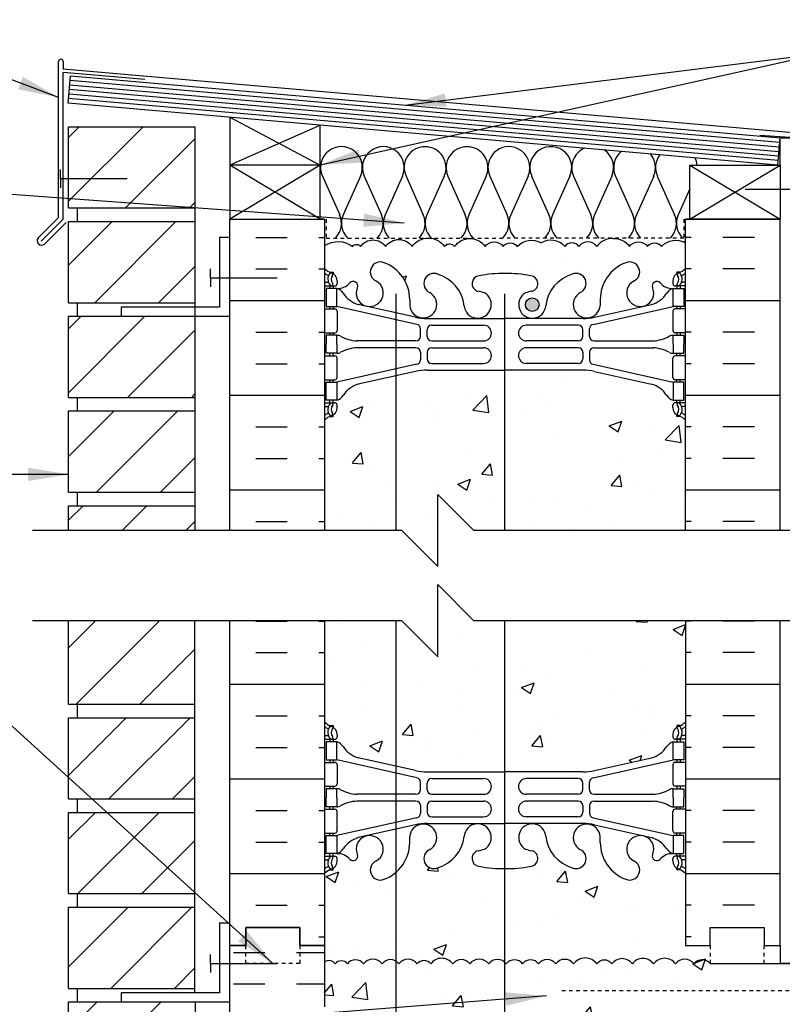
# Model space of a CAD drawing. Units: inches. Extents: x 186.1 to 244.3, y 174.6 to 253.3.
# Drawn here: x 200.4 to 221.6, y 225.7 to 253 of the extents above; entities that cross this region are included whole.
import ezdxf

# ---------------------------------------------------------------- set-up
doc = ezdxf.new("R2010")
doc.units = ezdxf.units.IN
doc.header["$LTSCALE"] = 0.5
doc.header["$MEASUREMENT"] = 0
doc.linetypes.add('DASHED2', pattern=[0.375, 0.25, -0.125])
doc.linetypes.add('HIDDEN2', pattern=[0.1875, 0.125, -0.0625])
for name, color, linetype in [('HATCH', 12, 'Continuous'), ('Hidden2', 12, 'HIDDEN2'), ('line25', 2, 'Continuous'), ('LINE3', 3, 'Continuous'), ('LINE50', 5, 'Continuous'), ('LINE9', 9, 'Continuous'), ('TEXT', 4, 'Continuous'), ('Web_Edge', 9, 'Continuous')]:
    doc.layers.add(name, color=color, linetype=linetype)
doc.styles.add('DIM', font='romans.shx', dxfattribs={"width": 0.7})
doc.dimstyles.new('ext_12', dxfattribs={"dimscale": 12, "dimtxt": 0.075, "dimasz": 0.09375, "dimexe": 0.09375, "dimexo": 0.0625, "dimgap": 0.0625, "dimtad": 1, "dimdec": 1, "dimzin": 2, "dimdsep": 46, "dimlunit": 4, "dimtxsty": 'DIM', "dimcen": 0.09, "dimdle": 0.09375, "dimclrt": 4, "dimadec": 0, "dimazin": 0, "dimtfac": 1, "dimtdec": 1, "dimtmove": 2, "dimatfit": 3, "dimfxl": 1, "dimfrac": 2, "dimtolj": 1, "dimtzin": 0, "dimarcsym": 0})

msp = doc.modelspace()

# ---------------------------------------------------------------- hatches: boundary and pattern name
at = {"layer": 'HATCH'}
h = msp.add_hatch(dxfattribs=at)
h.set_pattern_fill('ANSI31', color=256, scale=10, style=0)
h.set_pattern_definition([(45, (203.6977, 239.2383), (-0.883883, 0.883883), [])])
h.paths.add_polyline_path([(205.284, 239.496), (201.784, 239.496), (201.784, 238.808), (205.284, 238.808)])
h.paths.add_polyline_path([(205.284, 242.121), (201.784, 242.121), (201.784, 239.871), (205.284, 239.871)])
h.paths.add_polyline_path([(205.284, 244.746), (201.784, 244.746), (201.784, 242.496), (205.284, 242.496)])
h.paths.add_polyline_path([(205.284, 247.371), (201.784, 247.371), (201.784, 245.121), (205.284, 245.121)])
h.paths.add_polyline_path([(205.284, 249.996), (201.784, 249.996), (201.784, 247.746), (205.284, 247.746)])
h.paths.add_polyline_path([(205.287, 217.871), (201.784, 217.871), (201.784, 215.621), (205.287, 215.621)])
h.paths.add_polyline_path([(205.288, 220.496), (201.784, 220.496), (201.784, 218.246), (205.287, 218.246)])
h.paths.add_polyline_path([(205.288, 223.121), (201.784, 223.121), (201.784, 220.871), (205.288, 220.871)])
h.paths.add_polyline_path([(205.289, 225.746), (201.784, 225.746), (201.784, 223.496), (205.288, 223.496)])
h.paths.add_polyline_path([(205.288, 228.371), (201.784, 228.371), (201.784, 226.121), (205.288, 226.121)])
h.paths.add_polyline_path([(205.287, 230.996), (201.784, 230.996), (201.784, 228.746), (205.288, 228.746)])
h.paths.add_polyline_path([(205.286, 233.621), (201.784, 233.621), (201.784, 231.371), (205.287, 231.371)])
h.paths.add_polyline_path([(205.285, 236.308), (201.784, 236.308), (201.784, 233.996), (205.286, 233.996)])
h.paths.add_polyline_path([(205.284, 202.121), (201.784, 202.121), (201.784, 200.249), (205.284, 200.249)])
h.paths.add_polyline_path([(205.285, 204.746), (201.784, 204.746), (201.784, 202.496), (205.284, 202.496)])
h.paths.add_polyline_path([(205.285, 207.371), (201.784, 207.371), (201.784, 205.121), (205.285, 205.121)])
h.paths.add_polyline_path([(205.286, 209.996), (203.246, 209.996), (201.784, 209.996), (201.784, 207.746), (205.285, 207.746)])
h.paths.add_polyline_path([(205.286, 212.621), (201.784, 212.621), (201.784, 210.371), (205.286, 210.371)])
h.paths.add_polyline_path([(205.287, 215.246), (201.784, 215.246), (201.784, 212.996), (205.286, 212.996)])
h = msp.add_hatch(dxfattribs=at)
h.set_pattern_fill('INSUL', color=256, scale=7, style=0)
h.set_pattern_definition([(0, (-2717.28, -166.9457), (0, 2.625), []), (0, (-2717.28, -166.0707), (0, 2.625), [0.875, -0.875]), (0, (-2717.28, -165.1957), (0, 2.625), [0.875, -0.875])])
h.paths.add_polyline_path([(208.882, 247.433), (206.257, 247.433), (206.257, 238.808), (208.882, 238.808)])
h = msp.add_hatch(dxfattribs=at)
h.set_pattern_fill('INSUL', color=256, scale=7, style=0)
h.set_pattern_definition([(180, (3145.043, -166.9457), (0, 2.625), []), (180, (3145.043, -166.0707), (0, 2.625), [0.875, -0.875]), (180, (3145.043, -165.1957), (0, 2.625), [0.875, -0.875])])
h.paths.add_polyline_path([(221.507, 247.433), (218.882, 247.433), (218.882, 238.808), (221.507, 238.808)])
h = msp.add_hatch(dxfattribs=at)
h.set_pattern_fill('AR-CONC', color=256, scale=0.5)
h.set_pattern_definition([(50, (0, 0), (3.5863, -0.31376), [0.375, -4.125]), (355, (0, 0), (-0.693757, 3.76096), [0.3, -3.3]), (100.4514, (0.299, -0.026), (2.892544, 3.4472), [0.3187, -3.50571]), (46.1842, (0, 1), (5.336207, -0.827596), [0.5625, -6.1875]), (96.6356, (0.4447, 0.931), (4.67331, 4.87059), [0.47805, -5.25857]), (351.1842, (0, 1), (4.67331, 4.87059), [0.45, -4.95]), (21, (0.5, 0.75), (2.984535, -2.013094), [0.375, -4.125]), (326, (0.5, 0.75), (1.216577, 3.62575), [0.3, -3.3]), (71.4514, (0.7487, 0.5822), (4.201112, 1.612656), [0.3187, -3.50571]), (37.5, (0, 0), (0.0607993, 1.6644693), [0, -3.26, 0, -3.35, 0, -3.3125]), (7.5, (0, 0), (1.315348, 1.972059), [0, -1.91, 0, -3.185, 0, -1.2625]), (327.5, (-1.115, 0), (2.669112, -0.1127744), [0, -1.25, 0, -3.9, 0, -5.175]), (317.5, (-1.615, 0), (2.915931, 0.500525), [0, -1.625, 0, -2.59, 0, -3.675])])
h.paths.add_polyline_path([(218.882, 203.116, 0.08841), (218.736, 203.213), (218.646, 203.213), (218.646, 203.255, -0.249069), (218.536, 203.462), (218.536, 203.529, -0.414214), (218.598, 203.592), (218.646, 203.592), (218.646, 203.662), (218.541, 203.662, -0.155529), (218.365, 203.796, 0.180914), (217.947, 204.107), (216.366, 204.46, 0.054974), (216.039, 204.496), (213.882, 204.496), (211.724, 204.496, 0.054974), (211.397, 204.46), (209.816, 204.107, 0.180914), (209.398, 203.796, -0.155529), (209.223, 203.662), (209.118, 203.662), (209.118, 203.592), (209.165, 203.592, -0.414214), (209.228, 203.529), (209.228, 203.462, -0.249069), (209.118, 203.255), (209.118, 203.213), (209.028, 203.213, 0.088416), (208.882, 203.116), (208.882, 200.249), (211.278, 200.249), (212.278, 201.249), (212.278, 200.249), (212.278, 199.249), (213.278, 200.249), (218.882, 200.249)])
h.paths.add_polyline_path([(218.882, 210.628), (218.252, 210.628), (218.252, 210.74), (218.372, 210.94), (218.372, 212.302, 0.268138), (218.21, 212.45), (209.553, 212.45, 0.268156), (209.392, 212.302), (209.392, 210.94), (209.512, 210.74), (209.512, 210.628), (208.882, 210.628), (208.882, 209.308), (208.882, 207.308, 0.088416), (209.028, 207.211), (209.118, 207.211), (209.118, 207.169, -0.249069), (209.228, 206.962), (209.228, 206.894, -0.414214), (209.165, 206.832), (209.118, 206.832), (209.118, 206.762), (209.223, 206.762, 0.231736), (209.58, 206.913, -0.8344), (209.792, 206.787), (209.78, 206.766, 2.155404), (210.319, 206.96, -1), (210.532, 207.471, -0.311223), (211.241, 206.455), (211.241, 206.29, 1.661382), (211.802, 206.643, -1), (212.015, 207.154, -0.30095), (212.752, 206.282, 1.661382), (213.313, 206.635, 0.055617), (213.133, 206.68, -0.843243), (213.168, 207.113, -0.047544), (213.882, 207.177, -0.047544), (214.595, 207.113, -0.843243), (214.63, 206.68, 0.055617), (214.45, 206.635, 1.661382), (215.011, 206.282, -0.30095), (215.748, 207.154, -1), (215.961, 206.643, 1.661382), (216.522, 206.29), (216.522, 206.455, -0.311223), (217.231, 207.471, -1), (217.444, 206.96, 2.155404), (217.983, 206.766), (217.971, 206.787, -0.834375), (218.183, 206.913, 0.23174), (218.541, 206.762), (218.646, 206.762), (218.646, 206.832), (218.598, 206.832, -0.414214), (218.536, 206.894), (218.536, 206.962, -0.249069), (218.646, 207.169), (218.646, 207.211), (218.736, 207.211, 0.08841), (218.882, 207.308), (218.882, 209.308)])
h.paths.add_polyline_path([(213.805, 213.853, 0.225652), (213.43, 214.228), (209.767, 214.228, 0.225652), (209.392, 213.853), (209.392, 213.012, 0.225652), (209.767, 212.637), (213.43, 212.637, 0.225652), (213.805, 213.012)])
h.paths.add_polyline_path([(213.805, 215.635, 0.225652), (213.43, 216.01), (209.767, 216.01, 0.225652), (209.392, 215.635), (209.392, 214.794, 0.225652), (209.767, 214.419), (213.43, 214.419, 0.225652), (213.805, 214.794)])
h.paths.add_polyline_path([(218.372, 215.635, 0.225652), (217.997, 216.01), (214.333, 216.01, 0.225652), (213.958, 215.635), (213.958, 214.794, 0.225652), (214.333, 214.419), (217.997, 214.419, 0.225652), (218.372, 214.794)])
h.paths.add_polyline_path([(218.372, 213.853, 0.225652), (217.997, 214.228), (214.333, 214.228, 0.225652), (213.958, 213.853), (213.958, 213.012, 0.225652), (214.333, 212.637), (217.997, 212.637, 0.225652), (218.372, 213.012)])
h.paths.add_polyline_path([(216.882, 223.558), (215.382, 223.558, 0.506889), (214.808, 223.545, 0.520567), (214.434, 223.545, 0.520567), (213.979, 223.545, 0.520567), (213.638, 223.545, 0.520567), (213.155, 223.545, 0.520567), (212.681, 223.545, 0.520567), (211.96, 223.545, 0.520567), (211.64, 223.545, 0.520567), (211.128, 223.545, 0.520567), (210.758, 223.545, 0.520567), (210.491, 223.545, 0.520567), (209.974, 223.545, 0.520567), (209.608, 223.545, 0.439943), (209.246, 223.593), (209.246, 222.463), (208.882, 222.463), (208.882, 221.713), (209.246, 221.713), (209.246, 220.513), (208.882, 220.513), (208.882, 219.763), (209.246, 219.763), (209.246, 218.979, -0.385423), (209.292, 218.929), (209.292, 218.899), (209.392, 218.899), (209.392, 217.062, 0.108933), (209.544, 217.175, -0.8344), (209.756, 217.05), (209.744, 217.028, 2.155404), (210.283, 217.223, -1), (210.496, 217.734, -0.311223), (211.205, 216.718), (211.205, 216.553, 1.661382), (211.766, 216.905, -1), (211.979, 217.417, -0.30095), (212.716, 216.544, 1.661382), (213.277, 216.897, 0.055617), (213.097, 216.943, -0.843243), (213.132, 217.375, -0.049932), (213.882, 217.439, -0.049932), (214.631, 217.375, -0.843243), (214.666, 216.943, 0.055617), (214.486, 216.897, 1.661382), (215.047, 216.544, -0.30095), (215.784, 217.417, -1), (215.997, 216.905, 1.661382), (216.558, 216.553), (216.558, 216.718, -0.311223), (217.267, 217.734, -1), (217.48, 217.223, 2.155404), (218.019, 217.028), (218.007, 217.05, -0.834375), (218.219, 217.175, 0.10894), (218.372, 217.062), (218.372, 218.899), (218.472, 218.899), (218.472, 218.929, -0.385423), (218.517, 218.979), (218.517, 219.763), (218.882, 219.763), (218.882, 220.058), (218.882, 223.558), (217.382, 223.558), (217.382, 219.766), (217.66, 219.766), (217.66, 219.539), (217.4, 219.539), (217.132, 219.539), (216.603, 219.539), (216.603, 219.766), (216.882, 219.766)])
h.paths.add_polyline_path([(215.382, 225.558), (215.632, 225.558), (243.292, 225.558), (243.292, 226.808), (219.569, 226.808, 0.505123), (219.122, 226.797, 0.520567), (218.609, 226.797, 0.520567), (218.002, 226.797, 0.520567), (217.412, 226.797, 0.520567), (216.844, 226.797, 0.520567), (216.426, 226.797, 0.520567), (215.784, 226.797, 0.520567), (215.289, 226.797, 0.520567), (214.812, 226.797, 0.520567), (214.37, 226.797, 0.520567), (213.918, 226.797, 0.520567), (213.431, 226.797, 0.520567), (212.905, 226.797, 0.520567), (212.432, 226.797, 0.520567), (211.822, 226.797, 0.520567), (211.451, 226.797, 0.520567), (210.94, 226.797, 0.520567), (210.474, 226.797, 0.520567), (209.962, 226.797, 0.520567), (209.513, 226.797, 0.520567), (209.176, 226.797, 0.399747), (208.882, 226.857), (208.882, 225.613), (209.246, 225.613), (209.246, 224.413), (208.882, 224.413), (208.882, 223.663), (209.246, 223.663), (209.246, 223.593, -0.439943), (209.608, 223.545, -0.520567), (209.974, 223.545, -0.520567), (210.491, 223.545, -0.520567), (210.758, 223.545, -0.520567), (211.128, 223.545, -0.520567), (211.64, 223.545, -0.520567), (211.96, 223.545, -0.520567), (212.681, 223.545, -0.520567), (213.155, 223.545, -0.520567), (213.638, 223.545, -0.520567), (213.979, 223.545, -0.520567), (214.434, 223.545, -0.520567), (214.808, 223.545, -0.506889), (215.382, 223.558)])
h.paths.add_polyline_path([(243.292, 225.308), (215.882, 225.308), (215.882, 225.058), (219.983, 225.058), (220.983, 224.058), (243.292, 224.058)], flags=17)
h.paths.add_polyline_path([(243.292, 225.558), (215.632, 225.558, -0.414214), (215.882, 225.308), (243.292, 225.308)], flags=17)
h.paths.add_polyline_path([(218.882, 229.308, 0.08841), (218.736, 229.405), (218.646, 229.405), (218.646, 229.447, -0.249069), (218.536, 229.654), (218.536, 229.722, -0.414214), (218.598, 229.784), (218.646, 229.784), (218.646, 229.854), (218.541, 229.854, 0.231736), (218.183, 229.703, -0.8344), (217.971, 229.829), (217.983, 229.85, 2.155404), (217.444, 229.656, -1), (217.231, 229.144, -0.311223), (216.522, 230.16), (216.522, 230.325, 1.661382), (215.961, 229.973, -1), (215.748, 229.462, -0.30095), (215.011, 230.334, 1.661382), (214.45, 229.981, 0.055617), (214.63, 229.936, -0.843243), (214.595, 229.503, -0.047544), (213.882, 229.438, -0.047544), (213.168, 229.503, -0.843243), (213.133, 229.936, 0.055617), (213.313, 229.981, 1.661382), (212.752, 230.334, -0.30095), (212.015, 229.462, -1), (211.802, 229.973, 1.661382), (211.241, 230.325), (211.241, 230.16, -0.311223), (210.532, 229.144, -1), (210.319, 229.656, 2.155404), (209.78, 229.85), (209.792, 229.829, -0.834375), (209.58, 229.703, 0.23174), (209.223, 229.854), (209.118, 229.854), (209.118, 229.784), (209.165, 229.784, -0.414214), (209.228, 229.722), (209.228, 229.654, -0.249069), (209.118, 229.447), (209.118, 229.405), (209.028, 229.405, 0.088416), (208.882, 229.308), (208.882, 227.308), (208.882, 226.857, -0.399747), (209.176, 226.797, -0.520567), (209.513, 226.797, -0.520567), (209.962, 226.797, -0.520567), (210.474, 226.797, -0.520567), (210.94, 226.797, -0.520567), (211.451, 226.797, -0.520567), (211.822, 226.797, -0.520567), (212.432, 226.797, -0.520567), (212.905, 226.797, -0.520567), (213.431, 226.797, -0.520567), (213.918, 226.797, -0.520567), (214.37, 226.797, -0.520567), (214.812, 226.797, -0.520567), (215.289, 226.797, -0.520567), (215.784, 226.797, -0.520567), (216.426, 226.797, -0.520567), (216.844, 226.797, -0.520567), (217.412, 226.797, -0.520567), (218.002, 226.797, -0.520567), (218.609, 226.797, -0.520567), (219.122, 226.797, -0.505123), (219.569, 226.808), (219.569, 227.308), (218.882, 227.308)])
h.paths.add_polyline_path([(218.646, 233.361), (218.646, 233.403), (218.736, 233.403, 0.08841), (218.882, 233.5), (218.882, 236.308), (213.02, 236.308), (212.02, 237.308), (212.02, 235.308), (211.02, 236.308), (208.882, 236.308), (208.882, 233.5, 0.088416), (209.028, 233.403), (209.118, 233.403), (209.118, 233.361, -0.249069), (209.228, 233.154), (209.228, 233.087, -0.414214), (209.165, 233.024), (209.118, 233.024), (209.118, 232.954), (209.223, 232.954, -0.155529), (209.398, 232.82, 0.180914), (209.816, 232.509), (211.397, 232.156, 0.054974), (211.724, 232.12), (213.882, 232.12), (216.039, 232.12, 0.054974), (216.366, 232.156), (217.947, 232.509, 0.180914), (218.365, 232.82, -0.155529), (218.541, 232.954), (218.646, 232.954), (218.646, 233.024), (218.598, 233.024, -0.414214), (218.536, 233.087), (218.536, 233.154, -0.249069)])
h.paths.add_polyline_path([(218.882, 241.871, 0.08841), (218.736, 241.969), (218.646, 241.969), (218.646, 242.011, -0.249069), (218.536, 242.218), (218.536, 242.285, -0.414214), (218.598, 242.348), (218.646, 242.348), (218.646, 242.418), (218.541, 242.418, -0.155529), (218.365, 242.552, 0.180914), (217.947, 242.863), (216.366, 243.216, 0.054974), (216.039, 243.252), (213.882, 243.252), (211.724, 243.252, 0.054974), (211.397, 243.216), (209.816, 242.863, 0.180914), (209.398, 242.552, -0.155529), (209.223, 242.418), (209.118, 242.418), (209.118, 242.348), (209.165, 242.348, -0.414214), (209.228, 242.285), (209.228, 242.218, -0.249069), (209.118, 242.011), (209.118, 241.969), (209.028, 241.969, 0.088416), (208.882, 241.871), (208.882, 238.808), (211.02, 238.808), (212.02, 237.808), (212.02, 239.808), (213.02, 238.808), (218.882, 238.808)])
h.paths.add_polyline_path([(218.882, 246.784, 0.336749), (218.22, 246.679, 0.520567), (217.833, 246.679, 0.520567), (217.333, 246.679, 0.259173), (216.882, 246.898, 0.259173), (216.43, 246.679, 0.520567), (215.93, 246.679, 0.520567), (215.543, 246.679, 0.336749), (214.882, 246.784, 0.336749), (214.22, 246.679, 0.520567), (213.833, 246.679, 0.520567), (213.333, 246.679, 0.520567), (212.486, 246.679, 0.520567), (212.204, 246.679, 0.520567), (211.309, 246.679, 0.520567), (210.57, 246.679, 0.520567), (209.877, 246.679, 0.520567), (209.656, 246.679, 0.321585), (208.882, 246.704), (208.882, 246.064, 0.088416), (209.028, 245.966), (209.118, 245.966), (209.118, 245.925, -0.249069), (209.228, 245.718), (209.228, 245.65, -0.414214), (209.165, 245.588), (209.118, 245.588), (209.118, 245.518), (209.223, 245.518, 0.231736), (209.58, 245.669, -0.8344), (209.792, 245.543), (209.78, 245.522, 2.155404), (210.319, 245.716, -1), (210.532, 246.227, -0.311223), (211.241, 245.211), (211.241, 245.046, 1.661382), (211.802, 245.399, -1), (212.015, 245.91, -0.30095), (212.752, 245.038, 1.661382), (213.313, 245.391, 0.055617), (213.133, 245.436, -0.843243), (213.168, 245.868, -0.047544), (213.882, 245.933, -0.047544), (214.595, 245.868, -0.843243), (214.63, 245.436, 0.055617), (214.45, 245.391, 1.661382), (215.011, 245.038, -0.30095), (215.748, 245.91, -1), (215.961, 245.399, 1.661382), (216.522, 245.046), (216.522, 245.211, -0.311223), (217.231, 246.227, -1), (217.444, 245.716, 2.155404), (217.983, 245.522), (217.971, 245.543, -0.834375), (218.183, 245.669, 0.23174), (218.541, 245.518), (218.646, 245.518), (218.646, 245.588), (218.598, 245.588, -0.414214), (218.536, 245.65), (218.536, 245.718, -0.249069), (218.646, 245.925), (218.646, 245.966), (218.736, 245.966, 0.08841), (218.882, 246.064)])
h = msp.add_hatch(dxfattribs=at)
h.set_pattern_fill('INSUL', color=256, scale=7, style=0)
h.set_pattern_definition([(0, (-2717.28, -169.7016), (0, 2.625), []), (0, (-2717.28, -168.8266), (0, 2.625), [0.875, -0.875]), (0, (-2717.28, -167.9516), (0, 2.625), [0.875, -0.875])])
h.paths.add_polyline_path([(208.882, 236.308), (206.257, 236.308), (206.257, 227.308), (206.694, 227.308), (206.694, 227.808), (208.194, 227.808), (208.194, 227.308), (208.882, 227.308)])
h = msp.add_hatch(dxfattribs=at)
h.set_pattern_fill('INSUL', color=256, scale=7, style=0)
h.set_pattern_definition([(180, (3145.043, -169.7016), (0, 2.625), []), (180, (3145.043, -168.8266), (0, 2.625), [0.875, -0.875]), (180, (3145.043, -167.9516), (0, 2.625), [0.875, -0.875])])
h.paths.add_polyline_path([(221.507, 236.308), (218.882, 236.308), (218.882, 227.308), (219.569, 227.308), (219.569, 227.808), (221.069, 227.808), (221.069, 227.308), (221.507, 227.308)])
h = msp.add_hatch(dxfattribs=at)
h.set_pattern_fill('INSUL', color=256, scale=7, style=0)
h.set_pattern_definition([(0, (220.3514, 217.4926), (0, 2.625), []), (0, (220.3514, 218.3676), (0, 2.625), [0.875, -0.875]), (0, (220.3514, 219.2426), (0, 2.625), [0.875, -0.875])])
h.paths.add_polyline_path([(221.507, 220.058), (218.882, 220.058), (218.882, 210.058), (221.507, 210.058)])
h.paths.add_polyline_path([(206.257, 209.308), (206.694, 209.308), (206.694, 209.808), (208.194, 209.808), (208.194, 209.308), (208.882, 209.308), (208.882, 227.308), (208.194, 227.308), (208.194, 227.808), (206.694, 227.808), (206.694, 227.308), (206.257, 227.308)])
at = {"layer": 'LINE3'}
h = msp.add_hatch(color=256, dxfattribs=at)
h.paths.add_polyline_path([(214.822, 245.1, 0.831395), (214.453, 245.1)])
h.paths.add_polyline_path([(214.825, 245.066, 0.045935), (214.822, 245.1), (214.453, 245.1, 0.045935), (214.45, 245.066, 1)])

# ---------------------------------------------------------------- linework, layer by layer
at = {"layer": 'HATCH'}
for p, q in [((201.507, 247.485), (201.507, 251.805)), ((201.632, 251.805), (201.632, 251.595)), ((222.598, 249.76), (201.632, 251.595)), ((201.632, 247.433), (201.632, 251.503)), ((203.897, 251.304), (201.632, 251.503)), ((221.473, 249.306), (201.808, 251.027)), ((221.484, 249.431), (201.819, 251.151)), ((221.495, 249.556), (201.83, 251.276)), ((221.452, 249.057), (201.786, 250.778)), ((221.463, 249.182), (201.797, 250.902)), ((206.257, 250.261), (208.757, 248.933)), ((208.772, 250.041), (206.257, 248.933)), ((222.257, 249.667), (220.95, 249.758)), ((208.757, 247.433), (206.257, 248.933)), ((208.757, 248.933), (206.257, 247.433)), ((219.007, 247.433), (221.507, 248.933)), ((219.007, 248.933), (221.507, 247.433)), ((208.82, 248.629), (209.299, 247.556)), ((209.878, 248.63), (209.4, 247.556)), ((209.979, 248.629), (210.458, 247.556)), ((211.038, 248.63), (210.559, 247.556)), ((211.138, 248.629), (211.617, 247.556)), ((212.198, 248.629), (211.718, 247.556)), ((212.299, 248.629), (212.779, 247.556)), ((213.359, 248.629), (212.879, 247.556)), ((213.46, 248.629), (213.94, 247.556)), ((214.52, 248.629), (214.04, 247.556)), ((214.621, 248.629), (215.101, 247.556)), ((215.681, 248.629), (215.202, 247.556)), ((215.783, 248.629), (216.262, 247.556)), ((216.842, 248.629), (216.363, 247.556)), ((216.943, 248.629), (217.423, 247.556)), ((218.003, 248.629), (217.524, 247.556)), ((218.104, 248.629), (218.584, 247.556)), ((219.007, 248.277), (218.685, 247.556)), ((201.507, 247.485), (200.938, 246.916)), ((201.632, 247.433), (201.026, 246.828)), ((201.72, 247.345), (201.115, 246.739))]:
    msp.add_line(p, q, dxfattribs=at)
at = {"layer": 'HATCH', "color": 6, "linetype": 'DASHED2', "ltscale": 0.5}
for points in [[(207.569, 247.433), (208.926, 247.433), (208.926, 246.912), (213.882, 246.912)], [(220.194, 247.433), (218.838, 247.433), (218.838, 246.912), (213.882, 246.912)]]:
    msp.add_lwpolyline(points, dxfattribs=at)
at = {"layer": 'HATCH'}
for points in [[(208.882, 246.704, -0.321585), (209.656, 246.679, -0.520567), (209.877, 246.679, -0.520567), (210.57, 246.679, -0.520567), (211.309, 246.679, -0.520567), (212.204, 246.679, -0.520567), (212.486, 246.679, -0.520567), (213.333, 246.679, -0.520567), (213.833, 246.679, -0.520567), (214.22, 246.679, -0.336749), (214.882, 246.784)], [(216.882, 246.898, 0.259173), (216.43, 246.679, 0.520567), (215.93, 246.679, 0.520567), (215.543, 246.679, 0.336749), (214.882, 246.784)], [(216.882, 246.898, -0.259173), (217.333, 246.679, -0.520567), (217.833, 246.679, -0.520567), (218.22, 246.679, -0.336749), (218.882, 246.784)], [(219.569, 226.808, 0.505123), (219.122, 226.797, 0.520567), (218.609, 226.797, 0.520567), (218.002, 226.797, 0.520567), (217.412, 226.797, 0.520567), (216.844, 226.797, 0.520567), (216.426, 226.797, 0.520567), (215.784, 226.797, 0.520567), (215.289, 226.797, 0.520567), (214.812, 226.797, 0.520567), (214.37, 226.797, 0.520567), (213.918, 226.797, 0.520567), (213.431, 226.797, 0.520567), (212.905, 226.797, 0.520567), (212.432, 226.797, 0.520567), (211.822, 226.797, 0.520567), (211.451, 226.797, 0.520567), (210.94, 226.797, 0.520567), (210.474, 226.797, 0.520567), (209.962, 226.797, 0.520567), (209.513, 226.797, 0.520567), (209.176, 226.797, 0.399747), (208.882, 226.857)]]:
    msp.add_lwpolyline(points, format="xyb", dxfattribs=at)
for centre, radius, start, end in [((201.569, 251.805), 0.0625, 0, 180), ((209.349, 248.866), 0.58, 335.9664, 204.0694), ((210.508, 248.866), 0.58, 335.9664, 204.0694), ((211.664, 248.866), 0.577, 89.6769, 204.2169), ((211.671, 248.866), 0.577, 335.7834, 90.4023), ((212.825, 248.866), 0.577, 89.5977, 204.2166), ((212.833, 248.866), 0.577, 335.7831, 90.3231), ((213.989, 248.866), 0.579, 64.3407, 204.1188), ((213.994, 248.866), 0.577, 335.7831, 64.7825), ((215.151, 248.866), 0.58, 44.4136, 204.1148), ((216.312, 248.867), 0.58, 112.8767, 204.1145), ((215.155, 248.866), 0.577, 335.7831, 44.7269), ((216.312, 248.867), 0.58, 335.8855, 57.1233), ((217.473, 248.867), 0.58, 129.794, 204.1145), ((217.473, 248.867), 0.58, 335.8855, 40.206), ((218.634, 248.867), 0.58, 142.6335, 204.1145), ((218.634, 248.867), 0.58, 6.5658, 27.3665), ((208.769, 247.32), 0.58, 315.3149, 24.0694), ((209.929, 247.32), 0.58, 155.9664, 224.6851), ((209.929, 247.32), 0.58, 315.3149, 24.0694), ((211.088, 247.32), 0.58, 155.9664, 224.6851), ((211.088, 247.32), 0.58, 315.3149, 24.0694), ((212.248, 247.32), 0.58, 155.9306, 224.6851), ((212.249, 247.32), 0.58, 315.3149, 24.0694), ((213.409, 247.32), 0.58, 155.9306, 224.6851), ((213.41, 247.32), 0.58, 315.3149, 24.0694), ((214.57, 247.32), 0.58, 155.9306, 224.6851), ((214.571, 247.32), 0.58, 315.3149, 24.0694), ((215.731, 247.32), 0.58, 155.9306, 224.6851), ((215.733, 247.32), 0.58, 315.3149, 24.0694), ((216.892, 247.32), 0.58, 155.9306, 224.6851), ((216.893, 247.32), 0.58, 315.3149, 24.0694), ((218.053, 247.32), 0.58, 155.9306, 224.6851), ((218.054, 247.32), 0.58, 315.3149, 24.0694), ((219.214, 247.32), 0.58, 155.9306, 224.6851), ((201.041, 246.843), 0.127, 144.7902, 305.2098), ((209.929, 247.32), 0.58, 269.9771, 270), ((209.929, 247.32), 0.58, 270, 270.0458), ((212.247, 247.32), 0.58, 270, 273.6965), ((212.249, 247.32), 0.58, 280.1122, 281.3565), ((218.566, 247.32), 0.58, 297.6798, 302.977)]:
    msp.add_arc(centre, radius, start, end, dxfattribs=at)
at = {"layer": 'Hidden2', "linetype": 'HIDDEN2'}
msp.add_line((215.457, 226.058), (243.292, 226.058), dxfattribs=at)
at = {"layer": 'line25'}
for p, q in [((201.775, 250.653), (201.841, 251.401)), ((221.506, 249.68), (201.841, 251.401)), ((221.441, 248.933), (201.775, 250.653)), ((206.257, 250.261), (206.257, 247.433)), ((201.784, 247.746), (201.784, 249.996)), ((201.784, 249.996), (205.284, 249.996)), ((205.284, 249.996), (205.284, 238.808)), ((208.757, 247.433), (208.757, 250.043)), ((221.441, 248.933), (221.506, 249.68)), ((221.507, 248.933), (221.507, 249.684)), ((222.007, 249.684), (221.507, 249.684)), ((208.757, 248.933), (206.257, 248.933)), ((201.784, 247.746), (205.284, 247.746)), ((202.034, 247.371), (202.034, 247.746)), ((202.034, 247.371), (202.034, 247.746)), ((201.784, 247.371), (205.284, 247.371)), ((201.784, 245.121), (201.784, 247.371)), ((206.257, 247.433), (208.757, 247.433)), ((208.882, 247.433), (208.757, 247.433)), ((208.882, 247.433), (208.882, 238.808)), ((218.882, 247.433), (219.007, 247.433)), ((218.882, 238.808), (218.882, 247.433)), ((201.784, 245.121), (205.284, 245.121)), ((202.034, 244.746), (202.034, 245.121)), ((202.034, 244.746), (202.034, 245.121)), ((201.784, 242.496), (201.784, 244.746)), ((201.784, 244.746), (205.284, 244.746)), ((201.784, 242.496), (205.284, 242.496)), ((202.034, 242.121), (202.034, 242.496)), ((202.034, 242.121), (202.034, 242.496)), ((201.784, 239.871), (201.784, 242.121)), ((201.784, 242.121), (205.284, 242.121)), ((201.784, 239.871), (205.284, 239.871)), ((202.034, 239.496), (202.034, 239.871)), ((202.034, 239.496), (202.034, 239.871)), ((201.784, 238.808), (201.784, 239.496)), ((201.784, 239.496), (205.284, 239.496)), ((201.784, 233.996), (201.784, 236.308)), ((205.288, 226.001), (205.285, 236.308)), ((208.882, 236.308), (208.882, 227.308)), ((218.882, 236.308), (218.882, 227.308)), ((201.784, 233.996), (205.284, 233.996)), ((202.034, 233.621), (202.034, 233.996)), ((202.034, 233.621), (202.034, 233.996)), ((201.784, 231.371), (201.784, 233.621)), ((201.784, 233.621), (205.284, 233.621)), ((201.784, 231.371), (205.284, 231.371)), ((202.034, 230.996), (202.034, 231.371)), ((202.034, 230.996), (202.034, 231.371)), ((201.784, 228.746), (201.784, 230.996)), ((201.784, 230.996), (205.284, 230.996)), ((201.784, 228.746), (205.284, 228.746)), ((202.034, 228.371), (202.034, 228.746)), ((202.034, 228.371), (202.034, 228.746)), ((201.784, 226.121), (201.784, 228.371)), ((201.784, 228.371), (205.284, 228.371)), ((208.882, 227.308), (208.882, 225.613)), ((221.507, 227.308), (221.507, 226.808)), ((219.569, 226.808), (243.292, 226.808)), ((240.146, 226.808), (221.507, 226.808)), ((201.784, 226.121), (205.288, 226.121)), ((202.034, 225.746), (202.034, 226.121)), ((202.034, 225.746), (202.034, 226.121)), ((201.784, 223.496), (201.784, 225.746)), ((201.784, 225.746), (205.289, 225.746)), ((205.289, 225.751), (205.286, 210.246))]:
    msp.add_line(p, q, dxfattribs=at)
msp.add_lwpolyline([(221.507, 248.933), (221.507, 247.433), (219.007, 247.433), (219.007, 248.933)], close=True, dxfattribs=at)
at = {"layer": 'LINE3'}
for p, q in [((210.858, 245.364), (210.858, 238.808)), ((213.868, 245.364), (213.868, 238.808)), ((210.858, 236.308), (210.858, 207.79)), ((213.868, 236.308), (213.868, 223.626))]:
    msp.add_line(p, q, dxfattribs=at)
msp.add_circle((214.637, 245.066), 0.188, dxfattribs=at)
at = {"layer": 'LINE50'}
for p, q in [((206.257, 247.433), (208.882, 247.433)), ((206.257, 238.808), (206.257, 247.433)), ((218.882, 247.433), (221.507, 247.433)), ((221.507, 238.808), (221.507, 247.433)), ((206.257, 227.308), (206.257, 236.308)), ((206.257, 209.308), (206.257, 227.308))]:
    msp.add_line(p, q, dxfattribs=at)
for points in [[(218.882, 227.308), (219.569, 227.308), (219.569, 227.808), (221.069, 227.808), (221.069, 227.308), (221.507, 227.308), (221.507, 236.308)], [(208.882, 227.308), (208.194, 227.308), (208.194, 227.808), (206.694, 227.808), (206.694, 227.308), (206.257, 227.308)], [(206.257, 227.308), (206.694, 227.308), (206.694, 227.808), (208.194, 227.808), (208.194, 227.308), (208.882, 227.308)]]:
    msp.add_lwpolyline(points, dxfattribs=at)
at = {"layer": 'LINE9'}
for p, q in [((201.563, 248.558), (201.563, 248.808)), ((201.563, 248.558), (203.409, 248.558)), ((201.563, 248.558), (201.563, 248.308)), ((222.385, 248.262), (220.539, 248.262)), ((205.968, 246.938), (205.968, 245.001)), ((205.968, 246.938), (206.218, 246.938)), ((205.718, 245.813), (205.718, 246.063)), ((205.718, 245.813), (207.564, 245.813)), ((205.718, 245.813), (205.718, 245.563)), ((205.968, 245.001), (203.246, 245.001)), ((203.246, 245.001), (203.246, 244.751)), ((203.246, 244.751), (206.246, 244.751)), ((212.02, 237.808), (212.02, 239.808)), ((213.02, 238.808), (212.02, 239.808)), ((211.02, 238.808), (200.784, 238.808)), ((211.02, 238.808), (212.02, 237.808)), ((223.257, 238.808), (213.02, 238.808)), ((212.02, 235.308), (212.02, 237.308)), ((213.02, 236.308), (212.02, 237.308)), ((211.02, 236.308), (200.784, 236.308)), ((211.02, 236.308), (212.02, 235.308)), ((223.257, 236.308), (213.02, 236.308)), ((205.968, 227.938), (205.968, 226.001)), ((205.968, 227.938), (206.218, 227.938)), ((205.718, 226.813), (205.718, 227.063)), ((205.718, 226.813), (207.564, 226.813)), ((205.718, 226.813), (205.718, 226.563)), ((205.968, 226.001), (203.246, 226.001)), ((203.246, 226.001), (203.246, 225.751)), ((203.246, 225.751), (206.246, 225.751))]:
    msp.add_line(p, q, dxfattribs=at)
at = {"layer": 'LINE9', "linetype": 'DASHED2', "ltscale": 0.15}
for points in [[(208.194, 227.308), (208.194, 227.308), (208.194, 226.808), (206.694, 226.808), (206.694, 227.308), (206.694, 227.308)], [(208.194, 227.308), (208.194, 227.308), (208.194, 226.808), (206.694, 226.808), (206.694, 227.308), (206.694, 227.308)], [(219.569, 227.308), (219.569, 227.308), (219.569, 226.808), (221.069, 226.808), (221.069, 227.308), (221.069, 227.308)]]:
    msp.add_lwpolyline(points, dxfattribs=at)
at = {"layer": 'Web_Edge'}
for p, q in [((209.028, 245.966), (209.118, 245.966)), ((209.118, 245.966), (209.118, 245.925)), ((218.736, 245.966), (218.646, 245.966)), ((218.646, 245.966), (218.646, 245.925)), ((208.882, 245.688), (208.959, 245.688)), ((208.882, 245.588), (209.165, 245.588)), ((209.028, 245.588), (209.028, 245.518)), ((209.118, 245.588), (209.118, 245.518)), ((209.228, 245.718), (209.228, 245.65)), ((218.536, 245.718), (218.536, 245.65)), ((218.882, 245.588), (218.598, 245.588)), ((218.646, 245.588), (218.646, 245.518)), ((218.736, 245.588), (218.736, 245.518)), ((218.882, 245.688), (218.804, 245.688)), ((209.78, 245.522), (209.792, 245.543)), ((217.983, 245.522), (217.971, 245.543)), ((209.028, 245.018), (209.028, 244.948)), ((209.118, 245.018), (209.118, 244.948)), ((211.44, 244.521), (209.223, 245.018)), ((211.397, 244.719), (209.816, 245.072)), ((211.241, 245.211), (211.241, 245.046)), ((216.323, 244.521), (218.541, 245.018)), ((216.366, 244.719), (217.947, 245.072)), ((216.522, 245.211), (216.522, 245.046)), ((218.646, 245.018), (218.646, 244.948)), ((218.736, 245.018), (218.736, 244.948)), ((208.882, 244.948), (209.165, 244.948)), ((209.228, 244.885), (209.228, 244.35)), ((218.536, 244.885), (218.536, 244.35)), ((218.882, 244.948), (218.598, 244.948)), ((211.724, 244.683), (213.882, 244.683)), ((211.85, 244.497), (213.29, 244.497)), ((216.039, 244.683), (213.882, 244.683)), ((215.913, 244.497), (214.473, 244.497)), ((208.882, 244.288), (209.165, 244.288)), ((209.028, 244.288), (209.028, 244.218)), ((209.118, 244.288), (209.118, 244.218)), ((211.538, 244.187), (211.538, 244.399)), ((211.725, 244.188), (211.725, 244.372)), ((216.038, 244.188), (216.038, 244.372)), ((216.225, 244.187), (216.225, 244.399)), ((218.882, 244.288), (218.598, 244.288)), ((218.646, 244.288), (218.646, 244.218)), ((218.736, 244.288), (218.736, 244.218)), ((211.413, 244.062), (209.775, 244.062)), ((211.85, 244.063), (213.29, 244.063)), ((215.913, 244.063), (214.473, 244.063)), ((216.35, 244.062), (217.988, 244.062)), ((208.882, 243.648), (209.165, 243.648)), ((209.028, 243.648), (209.028, 243.718)), ((209.118, 243.648), (209.118, 243.718)), ((211.413, 243.874), (209.775, 243.874)), ((211.538, 243.749), (211.538, 243.536)), ((211.725, 243.748), (211.725, 243.564)), ((211.85, 243.873), (213.29, 243.873)), ((215.913, 243.873), (214.473, 243.873)), ((216.038, 243.748), (216.038, 243.564)), ((216.225, 243.749), (216.225, 243.536)), ((216.35, 243.874), (217.988, 243.874)), ((218.882, 243.648), (218.598, 243.648)), ((218.646, 243.648), (218.646, 243.718)), ((218.736, 243.648), (218.736, 243.718)), ((211.44, 243.414), (209.223, 242.918)), ((209.228, 243.05), (209.228, 243.585)), ((211.85, 243.439), (213.29, 243.439)), ((215.913, 243.439), (214.473, 243.439)), ((216.323, 243.414), (218.541, 242.918)), ((218.536, 243.05), (218.536, 243.585)), ((211.397, 243.216), (209.816, 242.863)), ((211.724, 243.252), (213.882, 243.252)), ((216.039, 243.252), (213.882, 243.252)), ((216.366, 243.216), (217.947, 242.863)), ((208.882, 242.988), (209.165, 242.988)), ((209.028, 242.918), (209.028, 242.988)), ((209.118, 242.918), (209.118, 242.988)), ((218.882, 242.988), (218.598, 242.988)), ((218.646, 242.918), (218.646, 242.988)), ((218.736, 242.918), (218.736, 242.988)), ((208.882, 242.348), (209.165, 242.348)), ((209.028, 242.348), (209.028, 242.418)), ((209.118, 242.348), (209.118, 242.418)), ((209.228, 242.218), (209.228, 242.285)), ((218.536, 242.218), (218.536, 242.285)), ((218.882, 242.348), (218.598, 242.348)), ((218.646, 242.348), (218.646, 242.418)), ((218.736, 242.348), (218.736, 242.418)), ((208.882, 242.248), (208.959, 242.248)), ((209.118, 241.969), (209.118, 242.011)), ((218.646, 241.969), (218.646, 242.011)), ((218.882, 242.248), (218.804, 242.248)), ((209.028, 241.969), (209.118, 241.969)), ((218.736, 241.969), (218.646, 241.969)), ((209.028, 233.403), (209.118, 233.403)), ((209.118, 233.403), (209.118, 233.361)), ((218.736, 233.403), (218.646, 233.403)), ((218.646, 233.403), (218.646, 233.361)), ((208.882, 233.124), (208.959, 233.124)), ((208.882, 233.024), (209.165, 233.024)), ((209.028, 233.024), (209.028, 232.954)), ((209.118, 233.024), (209.118, 232.954)), ((209.228, 233.154), (209.228, 233.087)), ((218.536, 233.154), (218.536, 233.087)), ((218.882, 233.024), (218.598, 233.024)), ((218.646, 233.024), (218.646, 232.954)), ((218.736, 233.024), (218.736, 232.954)), ((218.882, 233.124), (218.804, 233.124)), ((209.028, 232.454), (209.028, 232.384)), ((209.118, 232.454), (209.118, 232.384)), ((211.44, 231.957), (209.223, 232.454)), ((211.397, 232.156), (209.816, 232.509)), ((216.323, 231.957), (218.541, 232.454)), ((216.366, 232.156), (217.947, 232.509)), ((218.646, 232.454), (218.646, 232.384)), ((218.736, 232.454), (218.736, 232.384)), ((208.882, 232.384), (209.165, 232.384)), ((209.228, 232.322), (209.228, 231.787)), ((218.536, 232.322), (218.536, 231.787)), ((218.882, 232.384), (218.598, 232.384)), ((211.724, 232.12), (213.882, 232.12)), ((211.85, 231.933), (213.29, 231.933)), ((216.039, 232.12), (213.882, 232.12)), ((215.913, 231.933), (214.473, 231.933)), ((208.882, 231.724), (209.165, 231.724)), ((209.028, 231.724), (209.028, 231.654)), ((209.118, 231.724), (209.118, 231.654)), ((211.538, 231.623), (211.538, 231.835)), ((211.725, 231.624), (211.725, 231.808)), ((216.038, 231.624), (216.038, 231.808)), ((216.225, 231.623), (216.225, 231.835)), ((218.882, 231.724), (218.598, 231.724)), ((218.646, 231.724), (218.646, 231.654)), ((218.736, 231.724), (218.736, 231.654)), ((211.413, 231.498), (209.775, 231.498)), ((211.85, 231.499), (213.29, 231.499)), ((215.913, 231.499), (214.473, 231.499)), ((216.35, 231.498), (217.988, 231.498)), ((209.028, 231.084), (209.028, 231.154)), ((209.118, 231.084), (209.118, 231.154)), ((211.413, 231.31), (209.775, 231.31)), ((211.538, 231.185), (211.538, 230.973)), ((211.725, 231.184), (211.725, 231)), ((211.85, 231.309), (213.29, 231.309)), ((215.913, 231.309), (214.473, 231.309)), ((216.038, 231.184), (216.038, 231)), ((216.225, 231.185), (216.225, 230.973)), ((216.35, 231.31), (217.988, 231.31)), ((218.646, 231.084), (218.646, 231.154)), ((218.736, 231.084), (218.736, 231.154)), ((208.882, 231.084), (209.165, 231.084)), ((211.44, 230.851), (209.223, 230.354)), ((209.228, 230.487), (209.228, 231.022)), ((211.85, 230.875), (213.29, 230.875)), ((215.913, 230.875), (214.473, 230.875)), ((216.323, 230.851), (218.541, 230.354)), ((218.536, 230.487), (218.536, 231.022)), ((218.882, 231.084), (218.598, 231.084)), ((211.397, 230.652), (209.816, 230.299)), ((211.724, 230.688), (213.882, 230.688)), ((216.039, 230.688), (213.882, 230.688)), ((216.366, 230.652), (217.947, 230.299)), ((208.882, 230.424), (209.165, 230.424)), ((209.028, 230.354), (209.028, 230.424)), ((209.118, 230.354), (209.118, 230.424)), ((211.241, 230.16), (211.241, 230.325)), ((216.522, 230.16), (216.522, 230.325)), ((218.882, 230.424), (218.598, 230.424)), ((218.646, 230.354), (218.646, 230.424)), ((218.736, 230.354), (218.736, 230.424)), ((208.882, 229.784), (209.165, 229.784)), ((209.028, 229.784), (209.028, 229.854)), ((209.118, 229.784), (209.118, 229.854)), ((209.78, 229.85), (209.792, 229.829)), ((217.983, 229.85), (217.971, 229.829)), ((218.882, 229.784), (218.598, 229.784)), ((218.646, 229.784), (218.646, 229.854)), ((218.736, 229.784), (218.736, 229.854)), ((208.882, 229.684), (208.959, 229.684)), ((209.228, 229.654), (209.228, 229.722)), ((218.536, 229.654), (218.536, 229.722)), ((218.882, 229.684), (218.804, 229.684)), ((209.028, 229.405), (209.118, 229.405)), ((209.118, 229.405), (209.118, 229.447)), ((218.646, 229.405), (218.646, 229.447)), ((218.736, 229.405), (218.646, 229.405))]:
    msp.add_line(p, q, dxfattribs=at)
for points in [[(208.923, 245.018), (209.223, 245.018), (209.223, 245.518), (208.923, 245.518)], [(218.841, 245.018), (218.541, 245.018), (218.541, 245.518), (218.841, 245.518)], [(208.923, 242.918), (209.223, 242.918), (209.223, 242.418), (208.923, 242.418)], [(218.841, 242.918), (218.541, 242.918), (218.541, 242.418), (218.841, 242.418)], [(208.923, 232.454), (209.223, 232.454), (209.223, 232.954), (208.923, 232.954)], [(218.841, 232.454), (218.541, 232.454), (218.541, 232.954), (218.841, 232.954)], [(208.923, 230.354), (209.223, 230.354), (209.223, 229.854), (208.923, 229.854)], [(218.841, 230.354), (218.541, 230.354), (218.541, 229.854), (218.841, 229.854)]]:
    msp.add_lwpolyline(points, close=True, dxfattribs=at)
for points in [[(209.223, 243.968), (209.223, 244.218), (208.923, 244.218), (208.923, 243.968)], [(218.541, 243.968), (218.541, 244.218), (218.841, 244.218), (218.841, 243.968)], [(209.223, 243.968), (209.223, 243.718), (208.923, 243.718), (208.923, 243.968)], [(218.541, 243.968), (218.541, 243.718), (218.841, 243.718), (218.841, 243.968)], [(209.223, 231.404), (209.223, 231.654), (208.923, 231.654), (208.923, 231.404)], [(218.541, 231.404), (218.541, 231.654), (218.841, 231.654), (218.841, 231.404)], [(209.223, 231.404), (209.223, 231.154), (208.923, 231.154), (208.923, 231.404)], [(218.541, 231.404), (218.541, 231.154), (218.841, 231.154), (218.841, 231.404)]]:
    msp.add_lwpolyline(points, dxfattribs=at)
for centre, radius, start, end in [((210.425, 245.972), 0.277, 67.32, 247.32), ((210.15, 245.205), 1.092, 0.3332, 69.4825), ((217.613, 245.205), 1.092, 110.5175, 179.6668), ((217.338, 245.972), 0.277, 292.68, 112.68), ((209.228, 246.425), 0.5, 226.2109, 250.5288), ((209.228, 246.425), 0.6, 234.7832, 245.0748), ((209.221, 245.772), 0.25, 140.1145, 222.4609), ((208.965, 245.862), 0.021, 343.464, 63.9957), ((209.063, 245.903), 0.045, 321.448, 139.1879), ((208.978, 245.718), 0.25, 0, 70.5288), ((209.221, 245.772), 0.16, 140.0001, 222.4609), ((211.909, 245.655), 0.277, 67.32, 247.32), ((211.724, 244.918), 1.034, 6.6669, 73.6635), ((213.188, 245.649), 0.22, 95.1835, 255.7396), ((213.864, 242.156), 3.777, 89.7394, 100.6275), ((213.899, 242.156), 3.777, 79.3725, 90.2606), ((214.575, 245.649), 0.22, 284.2604, 84.8165), ((216.039, 244.918), 1.034, 106.3365, 173.3331), ((215.854, 245.655), 0.277, 292.68, 112.68), ((218.786, 245.718), 0.25, 109.4712, 180), ((218.7, 245.903), 0.045, 40.8121, 218.552), ((218.542, 245.772), 0.16, 317.5391, 39.9999), ((218.536, 246.425), 0.5, 289.4712, 313.7878), ((218.542, 245.772), 0.25, 317.5391, 39.8855), ((218.798, 245.862), 0.021, 116.0043, 196.536), ((218.536, 246.425), 0.6, 294.9252, 305.2168), ((208.96, 245.707), 0.0196, 269.4032, 15.4901), ((209.07, 245.634), 0.045, 222.4609, 42.4609), ((209.165, 245.65), 0.0625, 270, 0), ((209.247, 245.958), 0.441, 266.7976, 318.9873), ((209.675, 245.587), 0.125, 339.6243, 138.9873), ((210.132, 245.391), 0.375, 159.6243, 60.0685), ((217.632, 245.391), 0.375, 119.9315, 20.3757), ((218.089, 245.587), 0.125, 41.0127, 200.3757), ((218.516, 245.958), 0.441, 221.0127, 273.2024), ((218.598, 245.65), 0.0625, 180, 270), ((218.693, 245.634), 0.045, 137.5391, 317.5391), ((218.803, 245.707), 0.0196, 164.5099, 270.5968), ((209.1, 245.175), 0.364, 34.9775, 70.3387), ((210.023, 245.786), 0.743, 212.7919, 253.8107), ((211.615, 245.074), 0.375, 184.2448, 60.0685), ((213.126, 245.066), 0.375, 184.2448, 60.0685), ((213.019, 244.61), 0.834, 69.3729, 82.1063), ((214.637, 245.066), 0.375, 119.9315, 355.7552), ((214.744, 244.61), 0.834, 97.8937, 110.6271), ((216.148, 245.074), 0.375, 119.9315, 355.7552), ((217.74, 245.786), 0.743, 286.1893, 327.2081), ((218.663, 245.175), 0.364, 109.6613, 145.0225), ((209.165, 244.885), 0.0625, 0, 90), ((218.598, 244.885), 0.0625, 90, 180), ((211.724, 246.183), 1.5, 257.4135, 270), ((211.413, 244.399), 0.125, 0, 77.3767), ((211.85, 244.372), 0.125, 90, 180), ((213.29, 244.28), 0.217, 270, 90), ((214.473, 244.28), 0.217, 90, 270), ((215.913, 244.372), 0.125, 0, 90), ((216.039, 246.183), 1.5, 270, 282.5865), ((216.35, 244.399), 0.125, 102.6233, 180), ((209.165, 244.35), 0.0625, 270, 0), ((209.218, 243.999), 0.219, 60.4937, 88.92), ((209.864, 245.229), 1.17, 242.6365, 265.6505), ((211.413, 244.187), 0.125, 270, 0), ((211.85, 244.188), 0.125, 180, 270), ((215.913, 244.188), 0.125, 270, 360), ((216.35, 244.187), 0.125, 180, 270), ((217.899, 245.229), 1.17, 274.3495, 297.3635), ((218.545, 243.999), 0.219, 91.08, 119.5063), ((218.598, 244.35), 0.0625, 180, 270), ((209.165, 243.585), 0.0625, 0, 90), ((209.218, 243.936), 0.219, 271.08, 299.5063), ((209.864, 242.707), 1.17, 94.3495, 117.3635), ((211.413, 243.749), 0.125, 0, 90), ((211.85, 243.748), 0.125, 90, 180), ((213.29, 243.656), 0.217, 270, 90), ((214.473, 243.656), 0.217, 90, 270), ((215.913, 243.748), 0.125, 0, 90), ((216.35, 243.749), 0.125, 90, 180), ((217.899, 242.707), 1.17, 62.6365, 85.6505), ((218.545, 243.936), 0.219, 240.4937, 268.92), ((218.598, 243.585), 0.0625, 90, 180), ((211.413, 243.536), 0.125, 282.6233, 0), ((211.85, 243.564), 0.125, 180, 270), ((215.913, 243.564), 0.125, 270, 0), ((216.35, 243.536), 0.125, 180, 257.3767), ((211.724, 241.752), 1.5, 90, 102.5865), ((216.039, 241.752), 1.5, 77.4135, 90), ((209.165, 243.05), 0.0625, 270, 0), ((210.023, 242.149), 0.743, 106.1893, 147.2081), ((217.74, 242.149), 0.743, 32.7919, 73.8107), ((218.598, 243.05), 0.0625, 180, 270), ((209.1, 242.76), 0.364, 289.6613, 325.0225), ((218.663, 242.76), 0.364, 214.9775, 250.3387), ((209.221, 242.163), 0.25, 137.5391, 219.8855), ((209.07, 242.301), 0.045, 317.5391, 137.5391), ((209.165, 242.285), 0.0625, 360, 90), ((218.598, 242.285), 0.0625, 90, 180), ((218.693, 242.301), 0.045, 42.4609, 222.4609), ((218.542, 242.163), 0.25, 320.1145, 42.4609), ((209.228, 241.511), 0.6, 114.9252, 125.2168), ((208.96, 242.228), 0.0196, 344.5099, 90.5968), ((208.965, 242.074), 0.021, 296.0043, 16.536), ((209.063, 242.032), 0.045, 220.8121, 38.552), ((209.221, 242.163), 0.16, 137.5391, 219.9999), ((208.978, 242.218), 0.25, 289.4712, 360), ((218.786, 242.218), 0.25, 180, 250.5288), ((218.7, 242.032), 0.045, 141.448, 319.1879), ((218.542, 242.163), 0.16, 320.0001, 42.4609), ((218.798, 242.074), 0.021, 163.464, 243.9957), ((218.803, 242.228), 0.0196, 89.4032, 195.4901), ((218.536, 241.511), 0.6, 54.7842, 65.0748), ((209.228, 241.511), 0.5, 109.4712, 133.7891), ((218.536, 241.511), 0.5, 46.2122, 70.5288), ((209.228, 233.861), 0.5, 226.2109, 250.5288), ((209.228, 233.861), 0.6, 234.7832, 245.0748), ((209.221, 233.209), 0.25, 140.1145, 222.4609), ((208.965, 233.298), 0.021, 343.464, 63.9957), ((209.063, 233.34), 0.045, 321.448, 139.1879), ((208.978, 233.154), 0.25, 0, 70.5288), ((209.221, 233.209), 0.16, 140.0001, 222.4609), ((218.786, 233.154), 0.25, 109.4712, 180), ((218.7, 233.34), 0.045, 40.8121, 218.552), ((218.542, 233.209), 0.16, 317.5391, 39.9999), ((218.536, 233.861), 0.5, 289.4712, 313.7878), ((218.542, 233.209), 0.25, 317.5391, 39.8855), ((218.798, 233.298), 0.021, 116.0043, 196.536), ((218.536, 233.861), 0.6, 294.9252, 305.2158), ((208.96, 233.144), 0.0196, 269.4032, 15.4901), ((209.07, 233.07), 0.045, 222.4609, 42.4609), ((209.165, 233.087), 0.0625, 270, 0), ((218.598, 233.087), 0.0625, 180, 270), ((218.693, 233.07), 0.045, 137.5391, 317.5391), ((218.803, 233.144), 0.0196, 164.5099, 270.5968), ((209.1, 232.611), 0.364, 34.9775, 70.3387), ((210.023, 233.223), 0.743, 212.7919, 253.8107), ((217.74, 233.223), 0.743, 286.1893, 327.2081), ((218.663, 232.611), 0.364, 109.6613, 145.0225), ((209.165, 232.322), 0.0625, 0, 90), ((218.598, 232.322), 0.0625, 90, 180), ((211.724, 233.62), 1.5, 257.4135, 270), ((211.413, 231.835), 0.125, 0, 77.3767), ((211.85, 231.808), 0.125, 90, 180), ((213.29, 231.716), 0.217, 270, 90), ((214.473, 231.716), 0.217, 90, 270), ((215.913, 231.808), 0.125, 0, 90), ((216.039, 233.62), 1.5, 270, 282.5865), ((216.35, 231.835), 0.125, 102.6233, 180), ((209.165, 231.787), 0.0625, 270, 0), ((209.218, 231.435), 0.219, 60.4937, 88.92), ((218.545, 231.435), 0.219, 91.08, 119.5063), ((218.598, 231.787), 0.0625, 180, 270), ((209.864, 232.665), 1.17, 242.6365, 265.6505), ((211.413, 231.623), 0.125, 270, 0), ((211.85, 231.624), 0.125, 180, 270), ((215.913, 231.624), 0.125, 270, 360), ((216.35, 231.623), 0.125, 180, 270), ((217.899, 232.665), 1.17, 274.3495, 297.3635), ((209.218, 231.373), 0.219, 271.08, 299.5063), ((209.864, 230.143), 1.17, 94.3495, 117.3635), ((211.413, 231.185), 0.125, 0, 90), ((211.85, 231.184), 0.125, 90, 180), ((213.29, 231.092), 0.217, 270, 90), ((214.473, 231.092), 0.217, 90, 270), ((215.913, 231.184), 0.125, 0, 90), ((216.35, 231.185), 0.125, 90, 180), ((217.899, 230.143), 1.17, 62.6365, 85.6505), ((218.545, 231.373), 0.219, 240.4937, 268.92), ((209.165, 231.022), 0.0625, 0, 90), ((211.413, 230.973), 0.125, 282.6233, 0), ((211.85, 231), 0.125, 180, 270), ((215.913, 231), 0.125, 270, 0), ((216.35, 230.973), 0.125, 180, 257.3767), ((218.598, 231.022), 0.0625, 90, 180), ((211.615, 230.298), 0.375, 299.9315, 175.7552), ((211.724, 229.188), 1.5, 90, 102.5865), ((213.126, 230.306), 0.375, 299.9315, 175.7552), ((214.637, 230.306), 0.375, 4.2448, 240.0685), ((216.148, 230.298), 0.375, 4.2448, 240.0685), ((216.039, 229.188), 1.5, 77.4135, 90), ((209.165, 230.487), 0.0625, 270, 0), ((210.023, 229.585), 0.743, 106.1893, 147.2081), ((210.132, 229.98), 0.375, 299.9315, 200.3757), ((211.724, 230.454), 1.034, 286.3365, 353.3331), ((216.039, 230.454), 1.034, 186.6669, 253.6635), ((217.632, 229.98), 0.375, 339.6243, 240.0685), ((217.74, 229.585), 0.743, 32.7919, 73.8107), ((218.598, 230.487), 0.0625, 180, 270), ((210.15, 230.167), 1.092, 290.5175, 359.6668), ((217.613, 230.167), 1.092, 180.3332, 249.4825), ((209.221, 229.6), 0.25, 137.5391, 219.8855), ((209.07, 229.738), 0.045, 317.5391, 137.5391), ((209.165, 229.722), 0.0625, 360, 90), ((209.1, 230.197), 0.364, 289.6613, 325.0225), ((209.247, 229.413), 0.441, 41.0127, 93.2024), ((209.675, 229.785), 0.125, 221.0127, 20.3757), ((211.909, 229.717), 0.277, 112.68, 292.68), ((213.188, 229.722), 0.22, 104.2604, 264.8165), ((213.019, 230.762), 0.834, 277.8937, 290.6271), ((214.744, 230.762), 0.834, 249.3729, 262.1063), ((214.575, 229.722), 0.22, 275.1835, 75.7396), ((215.854, 229.717), 0.277, 247.32, 67.32), ((218.089, 229.785), 0.125, 159.6243, 318.9873), ((218.516, 229.413), 0.441, 86.7976, 138.9873), ((218.663, 230.197), 0.364, 214.9775, 250.3387), ((218.598, 229.722), 0.0625, 90, 180), ((218.693, 229.738), 0.045, 42.4609, 222.4609), ((218.542, 229.6), 0.25, 320.1145, 42.4609), ((209.228, 228.947), 0.6, 114.9252, 125.2168), ((208.96, 229.664), 0.0196, 344.5099, 90.5968), ((208.965, 229.51), 0.021, 296.0043, 16.536), ((209.063, 229.469), 0.045, 220.8121, 38.552), ((209.221, 229.6), 0.16, 137.5391, 219.9999), ((208.978, 229.654), 0.25, 289.4712, 360), ((210.425, 229.4), 0.277, 112.68, 292.68), ((213.864, 233.216), 3.777, 259.3725, 270.2606), ((213.899, 233.216), 3.777, 269.7394, 280.6275), ((217.338, 229.4), 0.277, 247.32, 67.32), ((218.786, 229.654), 0.25, 180, 250.5288), ((218.7, 229.469), 0.045, 141.448, 319.1879), ((218.542, 229.6), 0.16, 320.0001, 42.4609), ((218.798, 229.51), 0.021, 163.464, 243.9957), ((218.803, 229.664), 0.0196, 89.4032, 195.4901), ((218.536, 228.947), 0.6, 54.7832, 65.0748), ((209.228, 228.947), 0.5, 109.4712, 133.7891), ((218.536, 228.947), 0.5, 46.2122, 70.5288)]:
    msp.add_arc(centre, radius, start, end, dxfattribs=at)
for points in [[(211.725, 244.193), (211.725, 244.367)], [(216.038, 244.193), (216.038, 244.367)], [(211.725, 243.743), (211.725, 243.569)], [(216.038, 243.743), (216.038, 243.569)], [(211.725, 231.629), (211.725, 231.803)], [(216.038, 231.629), (216.038, 231.803)], [(211.725, 231.179), (211.725, 231.005)], [(216.038, 231.179), (216.038, 231.005)]]:
    msp.add_open_spline(points, degree=1, dxfattribs=at)

# ---------------------------------------------------------------- leaders
at = {"layer": 'TEXT'}
for points, override in [([(201.507, 250.811), (195.754, 252.963), (193.757, 252.963)], {"dimgap": 0.0625, "dimtad": 0}), ([(208.757, 248.94), (222.676, 252.032)], {"dimgap": 0.0625, "dimtad": 0}), ([(211.119, 250.596), (222.676, 252.032), (225.22, 252.032)], {"dimgap": 0.0625, "dimtad": 0}), ([(211.088, 247.327), (199.34, 248.181), (197.22, 248.181)], {"dimtad": 0}), ([(207.444, 226.808), (199.663, 233.891), (197.517, 233.891)], {"dimgap": 0.0625, "dimtad": 0}), ([(215.031, 225.914), (201.093, 224.824), (197.253, 224.824)], {"dimgap": 0.0625, "dimtad": 0})]:
    msp.add_leader(points, dimstyle='ext_12', override=override, dxfattribs=at)
at = {"layer": 'TEXT', "color": 4}
msp.add_leader([(201.784, 240.364), (197.768, 240.364)], dimstyle='ext_12', override={"dimgap": 0.0625, "dimtad": 0}, dxfattribs=at)

doc.saveas('drawing.dxf')
